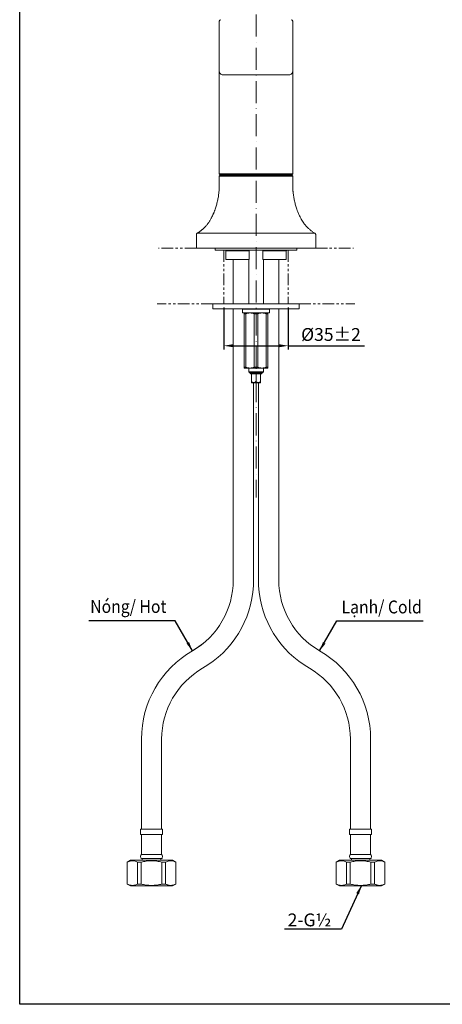
# Model space of a CAD drawing. Units: millimetres. Extents: x -47 to 587, y 41 to 852.
# Drawn here: x -47 to 183, y 41 to 577 of the extents above; entities that cross this region are included whole.
import ezdxf

# ---------------------------------------------------------------- set-up
doc = ezdxf.new("R2010")
doc.units = ezdxf.units.MM
doc.header["$PDSIZE"] = -1
doc.linetypes.add('ACAD_ISO10W100', pattern=[18, 12, -3, 0, -3])
doc.linetypes.add('PHANTOM', pattern=[12.7, 6.35, -1.27, 1.27, -1.27, 1.27, -1.27])
doc.styles.get("Standard").update_dxf_attribs({"font": 'verdana.ttf'})
doc.dimstyles.new('hau', dxfattribs={"dimtxt": 7, "dimasz": 5, "dimexe": 2, "dimexo": 2, "dimgap": 2, "dimtad": 1, "dimdec": 0, "dimzin": 12, "dimdsep": 46, "dimtxsty": 'Standard', "dimcen": 0.09, "dimazin": 3, "dimtfac": 1, "dimtdec": 0, "dimtmove": 0, "dimatfit": 3, "dimfxl": 1, "dimfrac": 2, "dimtolj": 1, "dimtzin": 12, "dimarcsym": 0})

# ---------------------------------------------------------------- blocks, each defined once
blk = doc.blocks.new('*D21')
at = {"color": 0, "lineweight": -2, "transparency": 16777216}
for p, q in [((64.01, 420.37), (64.01, 397.62)), ((99.01, 420.37), (99.01, 397.62)), ((69.01, 399.62), (94.01, 399.62)), ((99.01, 399.62), (140.66, 399.62))]:
    blk.add_line(p, q, dxfattribs=at)
at = {"color": 0, "transparency": 16777216}
for points in [[(69.01, 400.46), (69.01, 398.79), (64.01, 399.62)], [(94.01, 400.46), (94.01, 398.79), (99.01, 399.62)]]:
    blk.add_solid(points, dxfattribs=at)
at = {"layer": 'Defpoints', "color": 0, "transparency": 16777216}
for p in [(64.01, 422.37), (99.01, 422.37), (99.01, 399.62)]:
    blk.add_point(p, dxfattribs=at)
at = {"color": 0, "transparency": 16777216, "insert": (122.34, 405.75), "char_height": 7, "attachment_point": 5}
blk.add_mtext('\\A1;%%C35%%P2', dxfattribs=at)

msp = doc.modelspace()

# ---------------------------------------------------------------- linework, layer by layer
at = {"linetype": 'ACAD_ISO10W100', "lineweight": 5}
msp.add_line((81.511, 616.205), (81.511, 317.048), dxfattribs=at)
at = {"color": 7, "linetype": 'Continuous', "lineweight": 15}
for p, q in [((61.511, 564.921), (61.511, 549.198)), ((101.511, 549.198), (101.511, 564.921)), ((99.511, 547.198), (63.511, 547.198)), ((61.511, 538.198), (61.511, 493.17)), ((101.511, 493.17), (101.511, 538.198)), ((61.511, 492.17), (61.511, 487.27)), ((62.011, 492.67), (61.745, 492.936)), ((61.748, 492.408), (62.011, 492.67)), ((62.011, 492.67), (101.011, 492.67)), ((101.277, 492.936), (101.011, 492.67)), ((101.011, 492.67), (101.273, 492.408)), ((101.511, 487.27), (101.511, 492.17)), ((49.011, 452.67), (49.011, 460.17)), ((51.398, 460.886), (111.623, 460.886)), ((114.011, 460.17), (114.011, 452.67)), ((51.011, 452.67), (49.011, 452.67)), ((112.011, 452.67), (51.011, 452.67)), ((59.261, 452.67), (59.261, 451.67)), ((59.261, 451.67), (103.761, 451.67)), ((65.011, 451.37), (65.011, 446.67)), ((77.761, 451.37), (65.011, 451.37)), ((77.761, 451.37), (77.761, 446.67)), ((98.011, 451.37), (85.261, 451.37)), ((85.261, 446.67), (85.261, 451.37)), ((98.011, 446.67), (98.011, 451.37)), ((103.761, 451.67), (103.761, 452.67)), ((114.011, 452.67), (112.011, 452.67)), ((77.761, 446.67), (65.011, 446.67)), ((69.111, 446.67), (69.111, 422.37)), ((77.511, 446.67), (77.511, 422.37)), ((98.011, 446.67), (85.261, 446.67)), ((85.511, 422.37), (85.511, 446.67)), ((93.911, 422.37), (93.911, 446.67)), ((58.011, 422.37), (58.011, 419.77)), ((58.011, 422.37), (105.011, 422.37)), ((105.011, 419.77), (58.011, 419.77)), ((69.111, 271.998), (69.111, 419.77)), ((74.211, 419.47), (74.211, 417.47)), ((88.811, 419.47), (74.211, 419.47)), ((77.511, 419.77), (77.511, 419.47)), ((85.511, 419.47), (85.511, 419.77)), ((88.811, 417.47), (88.811, 419.47)), ((93.911, 271.998), (93.911, 419.77)), ((105.011, 419.77), (105.011, 422.37)), ((74.211, 417.47), (88.811, 417.47)), ((76.011, 416.97), (75.011, 416.97)), ((75.011, 387.97), (75.011, 416.97)), ((76.011, 387.97), (76.011, 416.97)), ((82.511, 416.97), (80.511, 416.97)), ((80.511, 416.97), (80.511, 387.97)), ((82.511, 387.97), (82.511, 416.97)), ((87.011, 416.97), (87.011, 387.97)), ((88.011, 416.97), (87.011, 416.97)), ((88.011, 387.97), (88.011, 416.97)), ((75.011, 387.97), (76.011, 387.97)), ((75.011, 387.47), (78.261, 387.47)), ((77.511, 387.47), (77.511, 385.447)), ((78.261, 387.47), (84.761, 387.47)), ((80.511, 387.97), (82.511, 387.97)), ((84.761, 387.47), (88.011, 387.47)), ((85.511, 385.447), (85.511, 387.47)), ((87.011, 387.97), (88.011, 387.97)), ((77.511, 385.447), (78.187, 384.77)), ((85.511, 385.447), (77.511, 385.447)), ((78.187, 384.77), (78.611, 384.347)), ((78.187, 384.77), (84.834, 384.77)), ((81.511, 384.347), (78.611, 384.347)), ((79.011, 384.347), (79.011, 380.347)), ((84.411, 384.347), (81.511, 384.347)), ((81.511, 384.347), (81.511, 380.347)), ((84.011, 384.347), (84.011, 380.347)), ((84.411, 384.347), (84.834, 384.77)), ((84.834, 384.77), (85.511, 385.447)), ((79.011, 379.517), (79.09, 379.347)), ((83.931, 379.347), (79.09, 379.347)), ((80.111, 343), (80.111, 379.347)), ((82.911, 379.347), (82.911, 342.763)), ((83.931, 379.347), (84.011, 379.517)), ((52.965, 224.288), (52.361, 223.934)), ((19.111, 185.395), (19.111, 136.396)), ((30.111, 136.396), (30.111, 185.395)), ((132.911, 185.395), (132.911, 136.396)), ((143.911, 136.396), (143.911, 185.395)), ((18.579, 136.396), (18.579, 133.395)), ((30.579, 136.396), (18.579, 136.396)), ((30.579, 133.395), (30.579, 136.396)), ((132.442, 136.396), (132.442, 133.395)), ((144.442, 136.396), (132.442, 136.396)), ((144.442, 133.395), (144.442, 136.396)), ((18.579, 133.395), (30.579, 133.395)), ((19.079, 133.395), (19.079, 122.595)), ((30.079, 122.595), (30.079, 133.395)), ((132.442, 133.395), (144.442, 133.395)), ((132.942, 133.395), (132.942, 122.595)), ((143.942, 122.595), (143.942, 133.395)), ((13.079, 119.395), (11.279, 118.356)), ((11.279, 118.356), (11.279, 106.435)), ((11.323, 118.356), (11.279, 118.356)), ((11.323, 118.356), (11.323, 106.435)), ((36.079, 119.395), (13.079, 119.395)), ((18.884, 118.356), (17.018, 118.356)), ((17.018, 106.435), (17.018, 118.356)), ((18.884, 118.356), (18.884, 106.435)), ((30.079, 122.595), (19.079, 122.595)), ((19.579, 120.395), (19.579, 119.395)), ((29.579, 119.395), (29.579, 120.395)), ((32.141, 118.356), (30.274, 118.356)), ((30.274, 106.435), (30.274, 118.356)), ((32.141, 118.356), (32.141, 106.435)), ((37.879, 118.356), (36.079, 119.395)), ((37.879, 118.356), (37.835, 118.356)), ((37.835, 106.435), (37.835, 118.356)), ((37.879, 106.435), (37.879, 118.356)), ((126.942, 119.395), (125.142, 118.356)), ((125.142, 118.356), (125.142, 106.435)), ((125.186, 118.356), (125.142, 118.356)), ((125.186, 118.356), (125.186, 106.435)), ((149.942, 119.395), (126.942, 119.395)), ((132.747, 118.356), (130.881, 118.356)), ((130.881, 106.435), (130.881, 118.356)), ((132.747, 118.356), (132.747, 106.435)), ((143.942, 122.595), (132.942, 122.595)), ((133.442, 120.395), (133.442, 119.395)), ((143.442, 119.395), (143.442, 120.395)), ((146.004, 118.356), (144.137, 118.356)), ((144.137, 106.435), (144.137, 118.356)), ((146.004, 118.356), (146.004, 106.435)), ((151.742, 118.356), (149.942, 119.395)), ((151.742, 118.356), (151.699, 118.356)), ((151.699, 106.435), (151.699, 118.356)), ((151.742, 106.435), (151.742, 118.356)), ((11.279, 106.435), (13.079, 105.395)), ((11.323, 106.435), (11.279, 106.435)), ((36.079, 105.395), (13.079, 105.395)), ((18.884, 106.435), (17.018, 106.435)), ((32.141, 106.435), (30.274, 106.435)), ((36.079, 105.395), (37.879, 106.435)), ((37.879, 106.435), (37.835, 106.435)), ((125.142, 106.435), (126.942, 105.395)), ((125.186, 106.435), (125.142, 106.435)), ((149.942, 105.395), (126.942, 105.395)), ((132.747, 106.435), (130.881, 106.435)), ((146.004, 106.435), (144.137, 106.435)), ((149.942, 105.395), (151.742, 106.435)), ((151.742, 106.435), (151.699, 106.435))]:
    msp.add_line(p, q, dxfattribs=at)
for p, q in [((61.511, 493.17), (101.511, 493.17)), ((61.511, 492.17), (101.511, 492.17))]:
    msp.add_line(p, q)
at = {"linetype": 'PHANTOM', "lineweight": 5}
for p, q in [((49.011, 452.67), (28.386, 452.67)), ((64.011, 451.67), (64.011, 422.37)), ((99.011, 451.67), (99.011, 422.37)), ((114.011, 452.67), (134.635, 452.67)), ((58.011, 422.37), (27.731, 422.37)), ((105.011, 422.37), (135.291, 422.37))]:
    msp.add_line(p, q, dxfattribs=at)
at = {"linetype": 'Continuous', "lineweight": 5}
for p, q in [((80.111, 268.844), (80.111, 379.347)), ((82.911, 379.347), (82.911, 268.844))]:
    msp.add_line(p, q, dxfattribs=at)
at = {"ltscale": 4}
msp.add_lwpolyline([(-47.231, 851.999), (586.738, 851.999), (586.738, 40.929), (-47.231, 40.929)], close=True, dxfattribs=at)
at = {"color": 7, "linetype": 'Continuous', "lineweight": 15, "flags": 128}
for points in [[(61.745, 492.936), (61.645, 493.036), (61.572, 493.109), (61.526, 493.155), (61.511, 493.17)], [(101.511, 493.17), (101.495, 493.155), (101.45, 493.109), (101.376, 493.036), (101.277, 492.936)], [(46.861, 233.46), (50.423, 235.749), (52.965, 237.701)]]:
    msp.add_lwpolyline(points, dxfattribs=at)
at = {"color": 7, "linetype": 'Continuous', "lineweight": 15}
for centre, radius, start, end in [((62.311, 576.398), 0.8, 90, 180), ((100.711, 576.398), 0.8, 0, 90), ((113.217, 460.169), 0.794, 0.09082, 65.24343), ((24.611, 271.998), 44.5, 300, 0), ((24.599, 272.116), 55.609, 299.94997, 356.6264), ((138.423, 272.116), 55.609, 183.3736, 240.05003), ((138.411, 271.998), 44.5, 180, 240), ((74.611, 185.395), 55.5, 120, 180), ((88.411, 185.395), 55.5, 0, 60), ((74.611, 185.395), 44.5, 120, 180), ((88.411, 185.395), 44.5, 0, 60)]:
    msp.add_arc(centre, radius, start, end, dxfattribs=at)
for points, knots in [([(61.511, 576.398), (61.511, 576.398), (61.511, 576.134), (61.511, 575.352), (61.511, 575.023), (61.511, 574.252), (61.511, 573.809), (61.511, 573.059), (61.511, 572.795), (61.511, 572.237), (61.511, 571.942), (61.511, 571.02), (61.511, 570.36), (61.511, 568.953), (61.511, 568.207), (61.511, 566.625), (61.511, 565.788), (61.511, 564.921)], [0, 0, 0, 0, 0.25, 0.25, 0.375, 0.375, 0.5, 0.5, 0.5625, 0.5625, 0.625, 0.625, 0.75, 0.75, 0.875, 0.875, 1, 1, 1, 1]), ([(101.511, 564.921), (101.511, 565.788), (101.511, 566.625), (101.511, 568.207), (101.511, 568.953), (101.511, 570.36), (101.511, 571.02), (101.511, 571.942), (101.511, 572.237), (101.511, 572.795), (101.511, 573.059), (101.511, 573.809), (101.511, 574.252), (101.511, 575.023), (101.511, 575.352), (101.511, 576.134), (101.511, 576.398), (101.511, 576.398)], [0, 0, 0, 0, 0.125, 0.125, 0.25, 0.25, 0.375, 0.375, 0.4375, 0.4375, 0.5, 0.5, 0.625, 0.625, 0.75, 0.75, 1, 1, 1, 1]), ([(61.511, 549.198), (61.511, 548.936), (61.563, 548.675), (61.763, 548.191), (61.911, 547.969), (62.282, 547.599), (62.504, 547.45), (62.987, 547.25), (63.249, 547.198), (63.511, 547.198)], [0, 0, 0, 0, 0.25, 0.25, 0.5, 0.5, 0.75, 0.75, 1, 1, 1, 1]), ([(61.511, 549.023), (61.511, 548.827), (61.511, 547.044), (61.511, 543.361), (61.511, 539.885), (61.511, 538.198)], [0, 0, 0, 0, 0.0598951, 0.5436158, 1, 1, 1, 1]), ([(99.511, 547.198), (99.773, 547.198), (100.034, 547.25), (100.518, 547.45), (100.74, 547.599), (101.11, 547.969), (101.258, 548.191), (101.459, 548.675), (101.511, 548.936), (101.511, 549.198)], [0, 0, 0, 0, 0.25, 0.25, 0.5, 0.5, 0.75, 0.75, 1, 1, 1, 1]), ([(101.511, 538.198), (101.511, 539.885), (101.511, 543.361), (101.511, 547.044), (101.511, 548.827), (101.511, 549.023)], [0, 0, 0, 0, 0.4563842, 0.9401049, 1, 1, 1, 1]), ([(61.748, 492.408), (61.681, 492.341), (61.623, 492.282), (61.537, 492.196), (61.511, 492.17), (61.511, 492.17)], [0, 0, 0, 0, 0.5, 0.5, 1, 1, 1, 1]), ([(101.273, 492.408), (101.34, 492.341), (101.399, 492.282), (101.485, 492.196), (101.511, 492.17), (101.511, 492.17)], [0, 0, 0, 0, 0.5, 0.5, 1, 1, 1, 1]), ([(57.111, 469.031), (57.191, 469.189), (57.35, 469.502), (57.581, 469.978), (57.806, 470.456), (58.025, 470.935), (58.236, 471.417), (58.441, 471.9), (58.64, 472.386), (58.831, 472.873), (59.232, 473.932), (59.791, 475.585), (60.416, 477.874), (60.904, 480.193), (61.184, 482.073), (61.335, 483.487), (61.414, 484.431), (61.469, 485.377), (61.504, 486.323), (61.509, 486.954), (61.511, 487.27)], [0, 0, 0, 0, 0.02949554, 0.05881563, 0.08796345, 0.11694223, 0.14575525, 0.17440585, 0.20289744, 0.23123346, 0.25941744, 0.3862264, 0.51066087, 0.63421762, 0.75645071, 0.80525388, 0.85398319, 0.90266581, 0.95132898, 1, 1, 1, 1]), ([(101.511, 487.27), (101.511, 487.095), (101.513, 486.744), (101.524, 486.218), (101.541, 485.693), (101.565, 485.167), (101.596, 484.642), (101.634, 484.117), (101.679, 483.593), (101.731, 483.069), (101.858, 481.935), (102.118, 480.193), (102.606, 477.874), (103.231, 475.585), (103.835, 473.798), (104.342, 472.479), (104.701, 471.606), (105.082, 470.739), (105.484, 469.878), (105.768, 469.315), (105.911, 469.031)], [0, 0, 0, 0, 0.0270424, 0.0540788, 0.0811138, 0.1081521, 0.1351984, 0.1622573, 0.1893336, 0.2164319, 0.2435568, 0.3657874, 0.4893463, 0.6137782, 0.7405894, 0.7914276, 0.842768, 0.8946307, 0.947035, 1, 1, 1, 1]), ([(49.407, 460.886), (49.53, 460.959), (49.772, 461.103), (50.129, 461.327), (50.476, 461.555), (50.813, 461.787), (51.139, 462.022), (51.457, 462.259), (51.764, 462.499), (52.061, 462.741), (52.35, 462.984), (52.628, 463.228), (52.898, 463.473), (53.158, 463.719), (53.41, 463.964), (53.743, 464.301), (54.154, 464.74), (54.636, 465.294), (55.101, 465.868), (55.545, 466.462), (55.97, 467.076), (56.373, 467.708), (56.756, 468.358), (56.993, 468.807), (57.111, 469.031)], [0, 0, 0, 0, 0.04085553, 0.08091476, 0.12017904, 0.15864982, 0.19632863, 0.2332171, 0.26931697, 0.30463011, 0.33915849, 0.37290424, 0.40586964, 0.43805711, 0.46946929, 0.50010899, 0.56423975, 0.62783931, 0.69093748, 0.7535648, 0.8157525, 0.87753248, 0.93893727, 1, 1, 1, 1]), ([(105.911, 469.031), (105.978, 468.902), (106.11, 468.648), (106.315, 468.28), (106.518, 467.929), (106.721, 467.596), (106.921, 467.281), (107.119, 466.982), (107.313, 466.699), (107.629, 466.254), (108.087, 465.652), (108.709, 464.912), (109.305, 464.269), (109.869, 463.709), (110.399, 463.218), (110.966, 462.731), (111.571, 462.25), (112.215, 461.778), (112.898, 461.317), (113.373, 461.032), (113.615, 460.886)], [0, 0, 0, 0, 0.0351528, 0.0691826, 0.1020924, 0.1338857, 0.1645662, 0.194138, 0.2226057, 0.2499746, 0.3315914, 0.4148936, 0.4999442, 0.5620401, 0.6272198, 0.6955037, 0.7669092, 0.8414517, 0.9191447, 1, 1, 1, 1]), ([(49.472, 460.89), (49.343, 460.83), (49.219, 460.727), (49.053, 460.467), (49.011, 460.312), (49.011, 460.17)], [0, 0, 0, 0, 0.5, 0.5, 1, 1, 1, 1]), ([(49.407, 460.886), (49.292, 460.819), (49.188, 460.717), (49.046, 460.47), (49.011, 460.328), (49.011, 460.195)], [0, 0, 0, 0, 0.5, 0.5, 1, 1, 1, 1]), ([(49.011, 460.17), (49.011, 460.177), (49.011, 460.191), (49.011, 460.194), (49.011, 460.195)], [0, 0, 0, 0, 0.5300656, 1, 1, 1, 1]), ([(49.407, 460.886), (49.415, 460.89), (49.43, 460.897), (49.452, 460.898), (49.465, 460.893), (49.472, 460.89)], [0, 0, 0, 0, 0.3089622, 0.6423884, 1, 1, 1, 1]), ([(49.472, 460.89), (49.479, 460.888), (49.491, 460.883), (49.524, 460.876), (49.568, 460.871), (49.642, 460.865), (49.761, 460.861), (49.941, 460.859), (50.154, 460.861), (50.37, 460.866), (50.572, 460.873), (50.75, 460.88), (50.869, 460.887), (50.927, 460.89)], [0, 0, 0, 0, 0.0588576, 0.1200852, 0.1837827, 0.2500812, 0.3740379, 0.5000529, 0.6259745, 0.7498436, 0.8376813, 0.9209753, 1, 1, 1, 1]), ([(50.927, 460.89), (51.01, 460.894), (51.167, 460.902), (51.324, 460.891), (51.398, 460.886)], [0, 0, 0, 0, 0.5273842, 1, 1, 1, 1]), ([(113.549, 460.89), (113.527, 460.879), (113.475, 460.872), (113.315, 460.862), (113.207, 460.86), (113.008, 460.86), (112.938, 460.86), (112.787, 460.863), (112.706, 460.864), (112.54, 460.869), (112.454, 460.872), (112.277, 460.88), (112.185, 460.885), (112.095, 460.89)], [0, 0, 0, 0, 0.25, 0.25, 0.5, 0.5, 0.625, 0.625, 0.75, 0.75, 0.875, 0.875, 1, 1, 1, 1]), ([(113.615, 460.886), (113.614, 460.886), (113.611, 460.888), (113.608, 460.89), (113.603, 460.892), (113.598, 460.894), (113.589, 460.896), (113.584, 460.897), (113.568, 460.897), (113.558, 460.895), (113.549, 460.89)], [0, 0, 0, 0, 0.0625, 0.0625, 0.125, 0.25, 0.25, 0.5, 0.5, 1, 1, 1, 1]), ([(114.011, 460.195), (114.011, 460.328), (113.975, 460.47), (113.834, 460.717), (113.729, 460.819), (113.615, 460.886)], [0, 0, 0, 0, 0.5, 0.5, 1, 1, 1, 1]), ([(114.011, 460.195), (114.011, 460.195), (114.011, 460.194), (114.011, 460.185), (114.011, 460.175), (114.011, 460.17)], [0, 0, 0, 0, 0.306701, 0.6398705, 1, 1, 1, 1]), ([(65.011, 451.37), (65.011, 451.441), (64.982, 451.524), (64.864, 451.641), (64.782, 451.67), (64.711, 451.67)], [0, 0, 0, 0, 0.5, 0.5, 1, 1, 1, 1]), ([(77.761, 451.67), (77.761, 451.67), (77.761, 451.639), (77.761, 451.529), (77.761, 451.451), (77.761, 451.37)], [0, 0, 0, 0, 0.5, 0.5, 1, 1, 1, 1]), ([(85.261, 451.67), (85.261, 451.67), (85.261, 451.639), (85.261, 451.529), (85.261, 451.451), (85.261, 451.37)], [0, 0, 0, 0, 0.5, 0.5, 1, 1, 1, 1]), ([(98.011, 451.37), (98.011, 451.441), (98.04, 451.524), (98.157, 451.641), (98.24, 451.67), (98.311, 451.67)], [0, 0, 0, 0, 0.5, 0.5, 1, 1, 1, 1]), ([(78.261, 417.47), (77.873, 417.47), (77.493, 417.424), (76.743, 417.251), (76.373, 417.125), (76.011, 416.97)], [0, 0, 0, 0, 0.5, 0.5, 1, 1, 1, 1]), ([(84.761, 417.47), (84.373, 417.47), (83.993, 417.424), (83.243, 417.251), (82.873, 417.125), (82.511, 416.97)], [0, 0, 0, 0, 0.5, 0.5, 1, 1, 1, 1]), ([(88.011, 417.47), (88.011, 417.47), (88.011, 417.424), (88.011, 417.251), (88.011, 417.125), (88.011, 416.97)], [0, 0, 0, 0, 0.5, 0.5, 1, 1, 1, 1]), ([(75.011, 387.47), (75.011, 387.47), (75.011, 387.517), (75.011, 387.689), (75.011, 387.815), (75.011, 387.97)], [0, 0, 0, 0, 0.5, 0.5, 1, 1, 1, 1]), ([(78.261, 387.47), (78.648, 387.47), (79.029, 387.517), (79.778, 387.689), (80.148, 387.815), (80.511, 387.97)], [0, 0, 0, 0, 0.5, 0.5, 1, 1, 1, 1]), ([(84.761, 387.47), (85.148, 387.47), (85.529, 387.517), (86.278, 387.689), (86.648, 387.815), (87.011, 387.97)], [0, 0, 0, 0, 0.5, 0.5, 1, 1, 1, 1]), ([(79.011, 380.347), (79.179, 380.138), (79.359, 379.944), (79.668, 379.71), (79.779, 379.641), (80.012, 379.545), (80.136, 379.518), (80.382, 379.517), (80.507, 379.544), (80.74, 379.64), (80.851, 379.707), (81.161, 379.942), (81.342, 380.137), (81.511, 380.347)], [0, 0, 0, 0, 0.25, 0.25, 0.375, 0.375, 0.5, 0.5, 0.625, 0.625, 0.75, 0.75, 1, 1, 1, 1]), ([(79.011, 379.517), (79.011, 379.517), (79.011, 379.544), (79.011, 379.639), (79.011, 379.707), (79.011, 379.94), (79.011, 380.137), (79.011, 380.347)], [0, 0, 0, 0, 0.25, 0.25, 0.5, 0.5, 1, 1, 1, 1]), ([(81.511, 380.347), (81.679, 380.138), (81.859, 379.944), (82.168, 379.71), (82.279, 379.641), (82.512, 379.545), (82.636, 379.518), (82.882, 379.517), (83.007, 379.544), (83.24, 379.64), (83.351, 379.707), (83.661, 379.942), (83.842, 380.137), (84.011, 380.347)], [0, 0, 0, 0, 0.25, 0.25, 0.375, 0.375, 0.5, 0.5, 0.625, 0.625, 0.75, 0.75, 1, 1, 1, 1]), ([(84.011, 380.347), (84.011, 380.138), (84.011, 379.944), (84.011, 379.71), (84.011, 379.641), (84.011, 379.545), (84.011, 379.517), (84.011, 379.517)], [0, 0, 0, 0, 0.5, 0.5, 0.75, 0.75, 1, 1, 1, 1]), ([(17.018, 118.356), (16.435, 118.602), (15.254, 119.099), (13.321, 119.17), (12.022, 118.641), (11.323, 118.356)], [0, 0, 0, 0, 0.31053069, 0.6284471, 1, 1, 1, 1]), ([(19.079, 122.595), (18.943, 122.473), (18.817, 122.314), (18.637, 121.939), (18.583, 121.722), (18.575, 121.286), (18.621, 121.068), (18.788, 120.686), (18.907, 120.523), (19.039, 120.395)], [0, 0, 0, 0, 0.25, 0.25, 0.5, 0.5, 0.75, 0.75, 1, 1, 1, 1]), ([(30.274, 118.356), (29.343, 118.56), (27.467, 118.972), (24.593, 119.157), (21.705, 118.974), (19.83, 118.563), (18.884, 118.356)], [0, 0, 0, 0, 0.2482634, 0.4999989, 0.7480145, 1, 1, 1, 1]), ([(19.039, 120.395), (19.101, 120.395), (19.223, 120.395), (20.178, 120.395), (21.584, 120.395), (23.34, 120.395), (25.233, 120.395), (27.052, 120.395), (28.594, 120.395), (29.677, 120.395), (30.086, 120.395), (30.113, 120.395), (30.119, 120.395)], [0, 0, 0, 0, 0.1073725, 0.2147448, 0.3221173, 0.4294898, 0.5368623, 0.6442348, 0.7516072, 0.8589796, 0.966352, 1, 1, 1, 1]), ([(30.079, 122.595), (30.216, 122.473), (30.341, 122.314), (30.522, 121.939), (30.575, 121.722), (30.583, 121.286), (30.537, 121.068), (30.371, 120.686), (30.251, 120.523), (30.119, 120.395)], [0, 0, 0, 0, 0.25, 0.25, 0.5, 0.5, 0.75, 0.75, 1, 1, 1, 1]), ([(37.835, 118.356), (37.252, 118.602), (36.072, 119.099), (34.138, 119.17), (32.84, 118.641), (32.141, 118.356)], [0, 0, 0, 0, 0.3105305, 0.628447, 1, 1, 1, 1]), ([(130.881, 118.356), (130.298, 118.602), (129.118, 119.099), (127.184, 119.17), (125.886, 118.641), (125.186, 118.356)], [0, 0, 0, 0, 0.31053042, 0.62844688, 1, 1, 1, 1]), ([(132.942, 122.595), (132.806, 122.473), (132.68, 122.314), (132.5, 121.939), (132.446, 121.722), (132.438, 121.286), (132.484, 121.068), (132.651, 120.686), (132.77, 120.523), (132.903, 120.395)], [0, 0, 0, 0, 0.25, 0.25, 0.5, 0.5, 0.75, 0.75, 1, 1, 1, 1]), ([(144.137, 118.356), (143.206, 118.56), (141.331, 118.972), (138.457, 119.157), (135.569, 118.974), (133.693, 118.563), (132.747, 118.356)], [0, 0, 0, 0, 0.24826376, 0.49999925, 0.74801454, 1, 1, 1, 1]), ([(132.903, 120.395), (132.964, 120.395), (133.086, 120.395), (134.041, 120.395), (135.448, 120.395), (137.204, 120.395), (139.096, 120.395), (140.915, 120.395), (142.457, 120.395), (143.54, 120.395), (143.949, 120.395), (143.976, 120.395), (143.982, 120.395)], [0, 0, 0, 0, 0.1073725, 0.2147448, 0.3221174, 0.4294898, 0.5368623, 0.6442347, 0.7516072, 0.8589796, 0.966352, 1, 1, 1, 1]), ([(143.942, 122.595), (144.079, 122.473), (144.204, 122.314), (144.385, 121.939), (144.438, 121.722), (144.446, 121.286), (144.401, 121.068), (144.234, 120.686), (144.114, 120.523), (143.982, 120.395)], [0, 0, 0, 0, 0.25, 0.25, 0.5, 0.5, 0.75, 0.75, 1, 1, 1, 1]), ([(151.699, 118.356), (151.116, 118.602), (149.935, 119.099), (148.001, 119.17), (146.703, 118.641), (146.004, 118.356)], [0, 0, 0, 0, 0.3105303, 0.6284467, 1, 1, 1, 1]), ([(11.323, 106.435), (11.791, 106.203), (12.26, 106.018), (13.206, 105.764), (13.681, 105.696), (14.639, 105.694), (15.123, 105.761), (16.077, 106.016), (16.549, 106.203), (17.018, 106.435)], [0, 0, 0, 0, 0.25, 0.25, 0.5, 0.5, 0.75, 0.75, 1, 1, 1, 1]), ([(18.884, 106.435), (19.819, 106.204), (20.76, 106.017), (22.658, 105.763), (23.614, 105.695), (25.544, 105.695), (26.501, 105.763), (28.398, 106.017), (29.339, 106.204), (30.274, 106.435)], [0, 0, 0, 0, 0.25, 0.25, 0.5, 0.5, 0.75, 0.75, 1, 1, 1, 1]), ([(32.141, 106.435), (32.608, 106.203), (33.078, 106.018), (34.023, 105.764), (34.499, 105.696), (35.456, 105.694), (35.94, 105.761), (36.895, 106.016), (37.367, 106.203), (37.835, 106.435)], [0, 0, 0, 0, 0.25, 0.25, 0.5, 0.5, 0.75, 0.75, 1, 1, 1, 1]), ([(125.186, 106.435), (125.654, 106.203), (126.124, 106.018), (127.069, 105.764), (127.544, 105.696), (128.502, 105.694), (128.986, 105.761), (129.94, 106.016), (130.412, 106.203), (130.881, 106.435)], [0, 0, 0, 0, 0.25, 0.25, 0.5, 0.5, 0.75, 0.75, 1, 1, 1, 1]), ([(132.747, 106.435), (133.683, 106.204), (134.624, 106.017), (136.521, 105.763), (137.477, 105.695), (139.408, 105.695), (140.364, 105.763), (142.261, 106.017), (143.202, 106.204), (144.137, 106.435)], [0, 0, 0, 0, 0.25, 0.25, 0.5, 0.5, 0.75, 0.75, 1, 1, 1, 1]), ([(146.004, 106.435), (146.471, 106.203), (146.941, 106.018), (147.887, 105.764), (148.362, 105.696), (149.319, 105.694), (149.803, 105.761), (150.758, 106.016), (151.23, 106.203), (151.699, 106.435)], [0, 0, 0, 0, 0.25, 0.25, 0.5, 0.5, 0.75, 0.75, 1, 1, 1, 1])]:
    msp.add_open_spline(points, degree=3, knots=knots, dxfattribs=at)
for points in [[(112.095, 460.89), (111.946, 460.899), (111.793, 460.902), (111.623, 460.886)], [(75.011, 416.97), (75.011, 417.281), (75.011, 417.47), (75.011, 417.47)], [(80.511, 416.97), (79.785, 417.281), (79.039, 417.47), (78.261, 417.47)], [(87.011, 416.97), (86.285, 417.281), (85.539, 417.47), (84.761, 417.47)], [(76.011, 387.97), (76.737, 387.659), (77.483, 387.47), (78.261, 387.47)], [(82.511, 387.97), (83.237, 387.659), (83.983, 387.47), (84.761, 387.47)], [(88.011, 387.97), (88.011, 387.659), (88.011, 387.47), (88.011, 387.47)]]:
    msp.add_open_spline(points, degree=3, dxfattribs=at)

# ---------------------------------------------------------------- texts
at = {"char_height": 7, "attachment_point": 1}
for s, width, insert in [('{\\W0.9;Nóng/ \\fVerdana|b0|i1|c0|p34;Hot}', 124.55393, (-8.808, 261.099)), ('{\\W0.9;Lạnh/ \\fVerdana|b0|i1|c0|p34;Cold}', 124.55393, (128.102, 260.837)), ('2-G½', 22.1351, (98.74, 90.393))]:
    msp.add_mtext_dynamic_manual_height_columns(s, width=width, gutter_width=12.5, heights=[0], dxfattribs=dict(at, insert=insert))

# ---------------------------------------------------------------- dimensions: what is measured, and where the dimension line sits
dim = msp.add_linear_dim(base=(99.011, 399.624), p1=(64.011, 422.37), p2=(99.011, 422.37), text='%%C<>%%P2', dimstyle='hau')
dim.commit()
dim.dimension.update_dxf_attribs({"geometry": '*D21', "text_midpoint": (122.338, 399.624), "dimtype": 160})

# ---------------------------------------------------------------- leaders
for points in [[(46.861, 233.46), (37.452, 249.711), (-9.514, 249.711)], [(116.161, 233.46), (125.57, 249.711), (172.536, 249.711)], [(138.916, 105.701), (128.076, 81.812), (97.061, 81.812)]]:
    msp.add_leader(points, dimstyle='hau', override={"dimgap": 2, "dimtad": 0})

doc.saveas('drawing.dxf')
